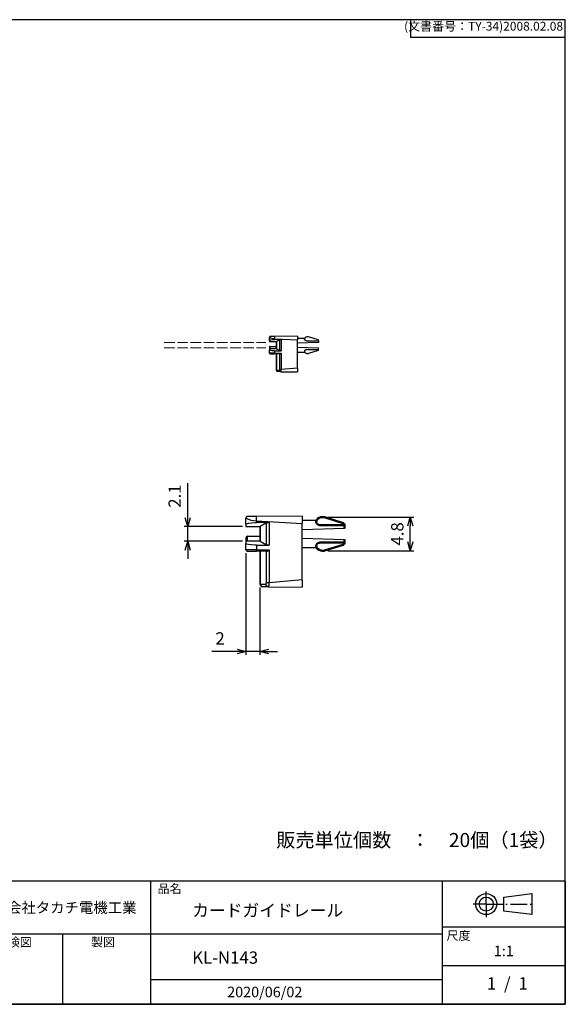
# Model space of a CAD drawing. Units: millimetres. Extents: x 258 to 661, y 21 to 301.
# Drawn here: x 505 to 661, y 21 to 301 of the extents above; entities that cross this region are included whole.
import ezdxf
from ezdxf.enums import TextEntityAlignment as Align

# ---------------------------------------------------------------- set-up
doc = ezdxf.new("R2010")
doc.units = ezdxf.units.MM
doc.linetypes.add('AM_ISO02W050x2', pattern=[3.75, 3, -0.75])
doc.linetypes.add('gen7a', pattern=[6.875, 4.75, -0.875, 0.375, -0.875])
for name, color, linetype in [('02___PRT_ALL_AXES', 7, 'Continuous'), ('7A', 4, 'gen7a'), ('RAHM2', 1, 'Continuous')]:
    doc.layers.add(name, color=color, linetype=linetype)
for name, color, linetype, lineweight in [('AM_0', 7, 'Continuous', 50), ('AM_5', 3, 'Continuous', 25), ('AM_8', 1, 'Continuous', 25), ('TK1', 7, 'Continuous', 25), ('TK20', 2, 'AM_ISO02W050x2', 13)]:
    doc.layers.add(name, color=color, linetype=linetype, lineweight=lineweight)
doc.styles.get("Standard").update_dxf_attribs({"font": 'ISOCP.SHX', "bigfont": 'EXTFONT.SHX'})
doc.styles.add('takachi1', font='txt', dxfattribs={"height": 2.5})
doc.dimstyles.new('AM_ISO$0', dxfattribs={"dimtxt": 3.5, "dimasz": 2.5, "dimexe": 1, "dimexo": 1, "dimgap": 1.5, "dimtad": 1, "dimdsep": 46, "dimtxsty": 'Standard', "dimblk": 'OPEN30', "dimcen": 0, "dimclrd": 3, "dimclre": 3, "dimclrt": 2, "dimadec": 0, "dimazin": 2, "dimtp": 0.1, "dimtm": 0.1, "dimtfac": 0.71, "dimtmove": 0, "dimatfit": 3, "dimldrblk": 'OPEN30', "dimfxl": 0, "dimlwd": -1, "dimlwe": -1, "dimarcsym": 0})

# ---------------------------------------------------------------- blocks, each defined once
blk = doc.blocks.new('TK-A3')
for p, q in [((359, 280), (359, 275)), ((359, 275), (403, 275))]:
    blk.add_line(p, q)
blk.add_lwpolyline([(0, 0), (403, 0), (403, 280), (0, 280)], close=True)
at = {"insert": (402.36, 276.11), "char_height": 2.5, "width": 43.0784, "attachment_point": 9}
blk.add_mtext('(文書番号：TY-34)2008.02.08', dxfattribs=at)
blk = doc.blocks.new('A$C0FAF06CF')
at = {"layer": 'AM_8'}
h = blk.add_hatch(color=1, dxfattribs=at)
edge = h.paths.add_edge_path()
edge.add_line((-8.01, -2.41), (8.01, -2.41))
edge.add_arc((8.01, -1.77), 0.638, 270, 360)
edge.add_line((8.65, -1.77), (8.65, 1.77))
edge.add_arc((8.01, 1.77), 0.638, 0, 90)
edge.add_line((8.01, 2.41), (-8.01, 2.41))
edge.add_arc((-8.01, 1.77), 0.638, 90, 180)
edge.add_line((-8.65, 1.77), (-8.65, -1.77))
edge.add_arc((-8.01, -1.77), 0.638, 180, 270)
edge = h.paths.add_edge_path(flags=16)
edge.add_line((-7.47, 2.09), (7.47, 2.09))
edge.add_arc((7.47, 1.55), 0.542, 0, 90, ccw=False)
edge.add_line((8.01, 1.55), (8.01, -1.55))
edge.add_arc((7.47, -1.55), 0.542, 270, 360, ccw=False)
edge.add_line((7.47, -2.09), (-7.47, -2.09))
edge.add_arc((-7.47, -1.55), 0.542, 180, 270, ccw=False)
edge.add_line((-8.01, -1.55), (-8.01, 1.55))
edge.add_arc((-7.47, 1.55), 0.542, 90, 180, ccw=False)
for points in [[(-5.45, 0.59), (-5.45, 1.04), (-7.53, 1.04), (-7.53, 0.59), (-6.76, 0.59), (-6.76, -1.22), (-6.23, -1.22), (-6.23, 0.59)], [(-3.15, 1.04), (-3.15, -1.22), (-2.67, -1.22), (-2.67, -0.62), (-2.19, -0.1), (-1.52, -1.22), (-0.96, -1.22), (-1.85, 0.27), (-1.14, 1.04), (-1.79, 1.04), (-2.67, 0.09), (-2.67, 1.04)], [(4.3, 1.04), (4.3, -1.22), (4.78, -1.22), (4.78, -0.32), (5.83, -0.32), (5.83, -1.22), (6.3, -1.22), (6.3, 1.04), (5.83, 1.04), (5.83, 0.13), (4.78, 0.13), (4.78, 1.04)], [(7.28, -1.22), (7.28, 1.04), (6.81, 1.04), (6.81, -1.22)]]:
    blk.add_hatch(color=1, dxfattribs=at).paths.add_polyline_path(points)
h = blk.add_hatch(color=1, dxfattribs=at)
h.paths.add_polyline_path([(-5.26, -1.22), (-5.08, -0.73), (-4.16, -0.73), (-3.98, -1.22), (-3.42, -1.22), (-4.25, 1.04), (-4.99, 1.04), (-5.82, -1.22)])
h.paths.add_polyline_path([(-4.33, -0.27), (-4.91, -0.27), (-4.62, 0.52)], flags=16)
h = blk.add_hatch(color=1, dxfattribs=at)
h.paths.add_polyline_path([(-0.2, -1.22), (-0.02, -0.73), (0.91, -0.73), (1.09, -1.22), (1.65, -1.22), (0.82, 1.04), (0.07, 1.04), (-0.76, -1.22)])
h.paths.add_polyline_path([(0.74, -0.27), (0.16, -0.27), (0.45, 0.52)], flags=16)
h = blk.add_hatch(color=1, dxfattribs=at)
edge = h.paths.add_edge_path()
edge.add_ellipse((2.88, -0.09), major_axis=(0, 0.727), ratio=0.867347, start_angle=304.651, end_angle=609.4109)
edge.add_line((3.47, -0.35), (3.94, -0.55))
edge.add_arc((2.88, -0.09), 1.16, 38.5505, 336.582, ccw=False)
edge.add_line((3.78, 0.63), (3.4, 0.32))
blk = doc.blocks.new('TK-仕様書NEW')
for p, q in [((0, 35), (-193, 35)), ((-193, 35), (-193, 0)), ((-118, 35), (-118, 0)), ((-35, 35), (-35, 0)), ((0, 35), (0, 0)), ((-17.5, 30.5), (-9.5, 31.5)), ((-9.5, 31.5), (-9.5, 25.5)), ((-17.5, 26.5), (-17.5, 30.5)), ((-9.5, 25.5), (-17.5, 26.5)), ((-193, 20), (-35, 20)), ((-168, 20), (-168, 0)), ((-143, 20), (-143, 0)), ((-35, 22), (0, 22)), ((-35, 11), (0, 11)), ((-35, 7), (-118, 7)), ((0, 0), (-193, 0))]:
    blk.add_line(p, q)
for radius in [3, 2]:
    blk.add_circle((-22.5, 28.5), radius)
at = {"layer": '7A'}
for q in [(-22.5, 32.07), (-26.22, 28.5), (-22.5, 24.79), (-8.72, 28.5)]:
    blk.add_line((-22.5, 28.5), q, dxfattribs=at)
at = {"xscale": 0.96, "yscale": 0.96, "zscale": 0.96}
blk.add_blockref('A$C0FAF06CF', (-180, 27.5), dxfattribs=at)
at = {"insert": (-167, 27.5), "char_height": 3, "width": 42.8844, "attachment_point": 4}
blk.add_mtext('\\fＭＳ ゴシック|b0|i0|c128|p49;株式会社タカチ電機工業', dxfattribs=at)
for tag, p in [('品名', (-106.16, 24.95)), ('型番', (-106.14, 11.54))]:
    blk.add_attdef(tag, p, '', height=3.5)
for tag, height, p in [('GEN-TITLE-SCA', 3, (-17.5, 14.79)), ('承認', 3.5, (-180.72, 7.73)), ('検図', 3.5, (-155.5, 7.73)), ('製図', 3.5, (-130.5, 7.73)), ('ページNO.', 3.5, (-21, 5.5)), ('総ページ数', 3.5, (-12, 5.5))]:
    blk.add_attdef(tag, text='', height=height).set_placement(p, align=Align.MIDDLE)
blk.add_attdef('GEN-TITLE-DAT', text='', height=3).set_placement((-85.5, 3.5), align=Align.MIDDLE_CENTER)
at = {"layer": 'RAHM2', "char_height": 2.5}
for s, insert, width, attachment_point in [('品名', (-116, 32.55), 90, 4), ('尺度', (-33.8, 20.8), 20, 1), ('承認', (-180.43, 18.8), 17, 2), ('検図', (-155.17, 18.93), 17, 2), ('製図', (-131.5, 18.96), 17, 2)]:
    blk.add_mtext(s, dxfattribs=dict(at, insert=insert, width=width, attachment_point=attachment_point))
at = {"layer": 'RAHM2', "color": 0, "insert": (-16.5, 5.5), "char_height": 3.5, "width": 4.4699, "attachment_point": 5}
blk.add_mtext('/', dxfattribs=at)
blk = doc.blocks.new('GENZOO1UYVF33')
for p, q in [((3.32, 2.91), (3.32, 2.85)), ((7.17, 2.71), (4.47, 3.57)), ((3.82, 2.42), (7.32, 2.42)), ((7.32, 2.45), (7.32, 1.96)), ((7.32, -0.1), (7.32, 0.39)), ((3.32, -0.56), (3.32, -0.5)), ((3.82, -0.07), (7.32, -0.07)), ((7.17, -0.36), (4.47, -1.21))]:
    blk.add_line(p, q)
for centre, radius, start, end in [((3.82, 2.91), 0.5, 126.7272, 180), ((4.32, 2.24), 1.34, 83.5669, 126.7272), ((7.02, 2.45), 0.3, 0, 59.9355), ((3.82, -0.56), 0.5, 180, 233.2728), ((4.32, 0.11), 1.34, 233.2728, 276.4331), ((7.02, -0.1), 0.3, 300.0645, 0)]:
    blk.add_arc(centre, radius, start, end)
at = {"start_tangent": (-1, 0)}
for points, end_tangent in [([(3.82, 2.42), (3.67, 2.45), (3.54, 2.51), (3.43, 2.61), (3.35, 2.73), (3.32, 2.85)], (0, 1)), ([(3.82, -0.07), (3.67, -0.09), (3.54, -0.16), (3.43, -0.26), (3.35, -0.38), (3.32, -0.5)], (0, -1))]:
    blk.add_spline(points, degree=3, dxfattribs=dict(at, end_tangent=end_tangent))
at = {"layer": '02___PRT_ALL_AXES'}
for p, q in [((1.32, 3.13), (3.36, 3.13)), ((7.32, 1.96), (1.32, 1.76)), ((1.32, 0.59), (7.32, 0.39)), ((1.32, -0.77), (3.36, -0.77))]:
    blk.add_line(p, q, dxfattribs=at)
at = {"layer": 'TK1'}
for p, q in [((-6.68, 2.54), (-6.68, 3.43)), ((-6.68, 3.43), (-6.68, 3.43)), ((-5.2, 3.65), (-6.49, 3.63)), ((1.32, 3.7), (-5.2, 3.65)), ((-5.2, 3.05), (-5.2, 2.78)), ((-5.2, 3.02), (1.31, 2.65)), ((1.32, 3.7), (1.32, 2.7)), ((-6.68, 2.54), (-6.68, 2.23)), ((-6.68, 2.23), (-4.68, 2.23)), ((-5.38, 2.78), (-5.2, 2.78)), ((-3.39, 2.78), (-5.2, 2.78)), ((-4.68, 0.13), (-4.68, 2.23)), ((-3.77, 2.74), (-4.66, 2.24)), ((-4.66, 2.24), (-4.66, 0.12)), ((-3.77, -0.38), (-3.77, 2.74)), ((-3.39, 2.78), (-3.39, -0.42)), ((1.32, -5.4), (1.32, 2.7)), ((-6.68, 0.63), (-6.68, 0.13)), ((-4.68, 0.13), (-6.68, 0.13)), ((-6.68, 0.13), (-6.68, -0.18)), ((-6.48, 0.83), (-4.68, 0.83)), ((-6.48, 0.13), (-6.48, 0.83)), ((-4.66, 0.12), (-3.77, -0.38)), ((-6.68, -1.08), (-6.68, -0.18)), ((-5.2, -1.09), (-6.68, -1.08)), ((-6.49, -1.28), (-5.2, -1.29)), ((-5.2, -0.42), (-5.38, -0.42)), ((-5.2, -0.42), (-3.39, -0.42)), ((-5.2, -0.42), (-5.2, -1.09)), ((-5.2, -1.09), (-3.39, -1.11)), ((-3.73, -1.3), (-5.2, -1.29)), ((-4.68, -5.95), (-4.68, -1.3)), ((-4.66, -1.3), (-4.66, -5.95)), ((-3.77, -5.75), (-3.77, -1.3)), ((-3.39, -1.11), (-3.39, -5.75)), ((1.31, -5.37), (-3.39, -5.77)), ((1.32, -5.4), (1.32, -6.4)), ((-4.66, -5.95), (-4.68, -5.95)), ((-4.66, -5.95), (-3.83, -5.96)), ((-4.29, -6.35), (-4.28, -6.35)), ((-3.45, -6.36), (-4.28, -6.35)), ((-3.77, -5.75), (-3.39, -5.75)), ((-3.45, -6.36), (1.32, -6.4))]:
    blk.add_line(p, q, dxfattribs=at)
for centre, radius, start, end in [((-5.23, 6.02), 2.97, 240.6242, 270.5856), ((-6.48, 0.63), 0.2, 90, 180), ((-6.48, -1.08), 0.2, 180, 269.5), ((-4.1, -0.25), 1.12, 289.5117, 309.9896), ((-4.28, -5.95), 0.4, 180, 269.5), ((-4.81, -5.92), 1.43, 342.1976, 6.6891)]:
    blk.add_arc(centre, radius, start, end, dxfattribs=at)
at = {"layer": 'TK1', "extrusion": (0, 0, -1)}
for centre, major_axis, ratio, start_param, end_param in [((-5.18, 2.54), (-1.5, 0), 0.160341, 0, 1.438877), ((-4.18, 2.22), (-0.5, 0), 0.160341, 0.146906, 0.281439), ((-3.38, 2.72), (-0.4, 0), 0.160341, 0.281439, 1.189034), ((-4.18, 0.14), (0.5, 0), 0.160341, 2.860154, 2.994687), ((-5.18, -0.18), (1.5, 0), 0.160341, 1.702716, 3.141593), ((-5.2, -1.09), (-0.002, -0.2), 0.008726, 0, 1.57072), ((-3.38, -0.36), (0.4, 0), 0.160341, 1.952558, 2.860154), ((-4.28, -5.95), (0.003, 0.4), 0.960654, 3.141593, 4.704006), ((-3.44, -5.96), (-0.003, -0.4), 0.960654, 0, 1.562413)]:
    blk.add_ellipse(centre, major_axis=major_axis, ratio=ratio, start_param=start_param, end_param=end_param, dxfattribs=at)
at = {"layer": 'TK1'}
for points, weights in [([(-6.49, 3.63), (-6.6, 3.63), (-6.68, 3.55), (-6.68, 3.43)], [1, 0.806786087863, 0.806786087863, 1]), ([(-5.2, 3.05), (-5.17, 3.4), (-5.17, 3.65), (-5.2, 3.65)], [1, 0.802433373798, 0.802433373798, 1])]:
    blk.add_rational_spline(points, weights, degree=3, dxfattribs=at)
blk.add_open_spline([(-3.83, -5.96), (-3.82, -5.96), (-3.8, -5.95), (-3.79, -5.91), (-3.78, -5.88), (-3.77, -5.84), (-3.77, -5.82), (-3.77, -5.78), (-3.77, -5.77), (-3.77, -5.75)], degree=3, knots=[0, 0, 0, 0, 0.1150871, 0.1150871, 0.2188275, 0.2188275, 0.2836653, 0.2836653, 0.3241889, 0.3241889, 0.3241889, 0.3241889], dxfattribs=at)
blk = doc.blocks.new('_Open30')
at = {"color": 0, "linetype": 'ByBlock', "lineweight": -2}
for p, q in [((-1, 0.27), (0, 0)), ((0, 0), (-1, -0.27)), ((0, 0), (-1, 0))]:
    blk.add_line(p, q, dxfattribs=at)
blk = doc.blocks.new('*D27')
at = {"layer": 'AM_5', "color": 3, "transparency": 16777216}
for p, q in [((593.12, 159.96), (617.59, 159.96)), ((616.59, 152.86), (616.59, 157.46)), ((593.14, 150.36), (617.59, 150.36))]:
    blk.add_line(p, q, dxfattribs=at)
at = {"layer": 'Defpoints', "color": 0, "transparency": 16777216}
for p in [(592.12, 159.96), (616.59, 159.96), (592.14, 150.36)]:
    blk.add_point(p, dxfattribs=at)
at = {"layer": 'AM_5', "color": 3, "transparency": 16777216, "xscale": 2.5, "yscale": 2.5, "zscale": 2.5}
for p, rotation in [((616.59, 159.96), 90), ((616.59, 150.36), 270)]:
    blk.add_blockref('_Open30', p, dxfattribs=dict(at, rotation=rotation))
at = {"layer": 'AM_5', "color": 2, "transparency": 16777216, "insert": (613.34, 155.16), "char_height": 3.5, "attachment_point": 5, "rotation": 90}
blk.add_mtext('4.8', dxfattribs=at)
blk = doc.blocks.new('*D33')
at = {"layer": 'AM_5', "color": 3, "transparency": 16777216}
for p, q in [((553.25, 159.76), (553.25, 169.55)), ((568.82, 157.26), (552.25, 157.26)), ((553.25, 153.06), (553.25, 157.26)), ((568.82, 153.06), (552.25, 153.06)), ((553.25, 150.56), (553.25, 148.06))]:
    blk.add_line(p, q, dxfattribs=at)
at = {"layer": 'Defpoints', "color": 0, "transparency": 16777216}
for p in [(553.25, 157.26), (569.82, 157.26), (569.82, 153.06)]:
    blk.add_point(p, dxfattribs=at)
at = {"layer": 'AM_5', "color": 3, "transparency": 16777216, "xscale": 2.5, "yscale": 2.5, "zscale": 2.5}
for p, rotation in [((553.25, 157.26), 270), ((553.25, 153.06), 90)]:
    blk.add_blockref('_Open30', p, dxfattribs=dict(at, rotation=rotation))
at = {"layer": 'AM_5', "color": 2, "transparency": 16777216, "insert": (550, 165.91), "char_height": 3.5, "attachment_point": 5, "rotation": 90}
blk.add_mtext('2.1', dxfattribs=at)
blk = doc.blocks.new('*D34')
at = {"layer": 'AM_5', "color": 3, "transparency": 16777216}
for p, q in [((569.82, 149.65), (569.82, 120.73)), ((573.82, 139.91), (573.82, 120.73)), ((567.32, 121.73), (560.12, 121.73)), ((573.82, 121.73), (569.82, 121.73)), ((576.32, 121.73), (578.82, 121.73))]:
    blk.add_line(p, q, dxfattribs=at)
at = {"layer": 'Defpoints', "color": 0, "transparency": 16777216}
for p in [(569.82, 150.65), (573.82, 140.91), (569.82, 121.73)]:
    blk.add_point(p, dxfattribs=at)
at = {"layer": 'AM_5', "color": 3, "transparency": 16777216, "xscale": 2.5, "yscale": 2.5, "zscale": 2.5}
blk.add_blockref('_Open30', (569.82, 121.73), dxfattribs=at)
at = {"layer": 'AM_5', "color": 3, "transparency": 16777216, "xscale": 2.5, "yscale": 2.5, "zscale": 2.5, "rotation": 180}
blk.add_blockref('_Open30', (573.82, 121.73), dxfattribs=at)
at = {"layer": 'AM_5', "color": 2, "transparency": 16777216, "insert": (562.47, 124.98), "char_height": 3.5, "attachment_point": 5}
blk.add_mtext('2', dxfattribs=at)

msp = doc.modelspace()

# ---------------------------------------------------------------- linework, layer by layer
for p, q in [((586.5052, 210.5564), (586.5052, 210.4964)), ((587.0052, 210.0684), (590.5052, 210.0684)), ((590.3555, 210.359), (587.6549, 211.2139)), ((590.5052, 210.0994), (590.5052, 209.6057)), ((587.0052, 207.5764), (590.5052, 207.5764)), ((590.3555, 207.2857), (587.6549, 206.4308)), ((590.5052, 207.5453), (590.5052, 208.039)), ((586.5052, 207.0883), (586.5052, 207.1483))]:
    msp.add_line(p, q)
for centre, radius, start, end in [((587.0052, 210.5564), 0.5, 126.727216, 180), ((587.5052, 209.8862), 1.3361, 83.56694, 126.727216), ((590.2052, 210.0994), 0.3, 0, 59.935518), ((590.2052, 207.5453), 0.3, 300.064482, 0), ((587.0052, 207.0883), 0.5, 180, 233.272784), ((587.5052, 207.7585), 1.3361, 233.272784, 276.43306)]:
    msp.add_arc(centre, radius, start, end)
at = {"start_tangent": (-1, 0)}
for points, end_tangent in [([(587.0052, 210.0684), (586.8645, 210.0923), (586.7331, 210.1594), (586.6208, 210.2579), (586.5388, 210.3748), (586.5052, 210.4964)], (0, 1)), ([(587.0052, 207.5764), (586.8645, 207.5524), (586.7331, 207.4853), (586.6208, 207.3868), (586.5388, 207.2699), (586.5052, 207.1483)], (0, -1))]:
    msp.add_spline(points, degree=3, dxfattribs=dict(at, end_tangent=end_tangent))
at = {"layer": '02___PRT_ALL_AXES'}
for p, q in [((584.5052, 210.7724), (586.5543, 210.7724)), ((590.5052, 209.6057), (584.5052, 209.4057)), ((584.5052, 208.239), (590.5052, 208.039)), ((584.5052, 206.8724), (586.5543, 206.8724))]:
    msp.add_line(p, q, dxfattribs=at)
at = {"layer": 'TK1'}
for p, q in [((576.5052, 211.0794), (576.5052, 211.0793)), ((576.5052, 210.1839), (576.5052, 211.0793)), ((576.5052, 210.1839), (576.5052, 209.8724)), ((577.9921, 211.2905), (576.7035, 211.2793)), ((577.8079, 210.4224), (577.9921, 210.4224)), ((577.9901, 210.6616), (584.5026, 210.2992)), ((584.5052, 211.3474), (577.9921, 211.2905)), ((577.9921, 210.6976), (577.9921, 210.4224)), ((579.8032, 210.4224), (577.9921, 210.4224)), ((579.4224, 210.3807), (578.5249, 209.8829)), ((579.4224, 207.2641), (579.4224, 210.3807)), ((579.8032, 210.4224), (579.8032, 207.2224)), ((584.5052, 211.3474), (584.5052, 210.3474)), ((584.5052, 202.2473), (584.5052, 210.3474)), ((576.5052, 209.8724), (578.5106, 209.8724)), ((576.5052, 208.2724), (576.5052, 207.7724)), ((578.5106, 207.7724), (576.5052, 207.7724)), ((576.5052, 207.7724), (576.5052, 207.4608)), ((576.5052, 206.5654), (576.5052, 207.4608)), ((576.7052, 208.4724), (578.5052, 208.4724)), ((576.7052, 207.7724), (576.7052, 208.4724)), ((577.9921, 207.2224), (577.8079, 207.2224)), ((577.9921, 207.2224), (579.8032, 207.2224)), ((577.9921, 207.2224), (577.9921, 206.5542)), ((578.5052, 207.7724), (578.5052, 209.8724)), ((578.5249, 209.8829), (578.5249, 207.7618)), ((578.5249, 207.7618), (579.4224, 207.2641)), ((577.9921, 206.5542), (576.5052, 206.5654)), ((576.7035, 206.3654), (577.9921, 206.3542)), ((577.9921, 206.5542), (579.8032, 206.5384)), ((579.4586, 206.3414), (577.9921, 206.3542)), ((578.5052, 201.6962), (578.5052, 206.3497)), ((578.5249, 206.3495), (578.5249, 201.6962)), ((579.4224, 201.8923), (579.4224, 206.3417)), ((579.8032, 206.5384), (579.8032, 201.8923)), ((578.5249, 201.6962), (578.5052, 201.6962)), ((578.5249, 201.6962), (579.3637, 201.6889)), ((579.4224, 201.8923), (579.8032, 201.8923)), ((584.5026, 202.2779), (579.8045, 201.8768)), ((584.5052, 202.2473), (584.5052, 201.2474)), ((578.9017, 201.2963), (578.9057, 201.2962)), ((579.7445, 201.2889), (578.9057, 201.2962)), ((579.7445, 201.2889), (584.5052, 201.2474))]:
    msp.add_line(p, q, dxfattribs=at)
for centre, radius, start, end in [((577.9618, 213.6668), 2.9693, 240.62423, 270.585626), ((576.7052, 208.2724), 0.2, 90, 180), ((576.7052, 206.5654), 0.2, 180, 269.5), ((579.0856, 207.3939), 1.1166, 289.511683, 309.989576), ((578.9052, 201.6962), 0.4, 180, 269.5), ((578.3838, 201.7259), 1.4292, 342.197555, 6.689117)]:
    msp.add_arc(centre, radius, start, end, dxfattribs=at)
at = {"layer": 'TK1', "extrusion": (0, 0, -1)}
for centre, major_axis, ratio, start_param, end_param in [((578.0052, 210.1839), (-1.5, 0), 0.1603412, 0, 1.43887665), ((579.8067, 210.3628), (-0.4, 0), 0.1603412, 0.2814388, 1.18903445), ((578.0052, 207.4608), (1.5, 0), 0.1603412, 1.70271601, 3.14159265), ((579.0052, 209.8606), (-0.5, 0), 0.1603412, 0.14690591, 0.2814388), ((579.0052, 207.7841), (0.5, 0), 0.1603412, 2.86015385, 2.99468675), ((579.8067, 207.2819), (0.4, 0), 0.1603412, 1.95255821, 2.86015385), ((577.9939, 206.5542), (-0.0017, -0.2), 0.0087262, 0, 1.57072017), ((578.9092, 201.6962), (0.0035, 0.4), 0.960654, 3.14159265, 4.70400568), ((579.748, 201.6889), (-0.0035, -0.4), 0.960654, 0, 1.56241302)]:
    msp.add_ellipse(centre, major_axis=major_axis, ratio=ratio, start_param=start_param, end_param=end_param, dxfattribs=at)
at = {"layer": 'TK1'}
for points, weights in [([(576.7035, 211.2793), (576.5872, 211.2783), (576.5052, 211.1956), (576.5052, 211.0793)], [1, 0.806786087863, 0.806786087863, 1]), ([(577.9921, 210.6976), (578.0236, 211.0445), (578.0236, 211.2908), (577.9921, 211.2905)], [1, 0.802433373798, 0.802433373798, 1])]:
    msp.add_rational_spline(points, weights, degree=3, dxfattribs=at)
msp.add_open_spline([(579.3637, 201.6889), (579.3744, 201.6888), (579.385, 201.699), (579.4026, 201.7363), (579.4097, 201.7614), (579.4178, 201.8101), (579.42, 201.8305), (579.422, 201.8652), (579.4224, 201.8788), (579.4224, 201.8923)], degree=3, knots=[0, 0, 0, 0, 0.115087065, 0.115087065, 0.218827518, 0.218827518, 0.283665301, 0.283665301, 0.324188916, 0.324188916, 0.324188916, 0.324188916], dxfattribs=at)
at = {"layer": 'TK20'}
for p, q in [((546.5831, 209.6224), (575.5052, 209.6224)), ((546.5831, 208.0224), (575.5052, 208.0224))]:
    msp.add_line(p, q, dxfattribs=at)

# ---------------------------------------------------------------- block references
at = {"lineweight": 0}
msp.add_blockref('TK-A3', (257.6799, 21.3822), dxfattribs=at)
msp.add_blockref('TK-仕様書NEW', (660.6799, 21.3822), dxfattribs=at).add_auto_attribs({'GEN-TITLE-DAT': '2020/06/02', '品名': 'カードガイドレール', '型番': 'KL-N143', 'GEN-TITLE-SCA': '1:1', 'ページNO.': '1', '総ページ数': '1'})
at = {"layer": 'AM_0', "xscale": 2, "yscale": 2, "zscale": 2}
msp.add_blockref('GENZOO1UYVF33', (583.1897, 152.8071), dxfattribs=at)

# ---------------------------------------------------------------- texts
at = {"insert": (578.4464, 70.0961), "char_height": 4, "attachment_point": 1, "style": 'takachi1'}
msp.add_mtext_dynamic_manual_height_columns('販売単位個数\u3000：\u300020個（1袋）', width=74.436398, gutter_width=12.5, heights=[0], dxfattribs=at)

# ---------------------------------------------------------------- dimensions: what is measured, and where the dimension line sits
at = {"layer": 'AM_5'}
for base, p1, p2, picture, middle in [((553.2538, 157.2608), (569.8208, 153.0608), (569.8208, 157.2608), '*D33', (550.0035, 165.9052)), ((616.5926, 159.9608), (592.1401, 150.3608), (592.1202, 159.9608), '*D27', (613.3426, 155.1608))]:
    dim = msp.add_linear_dim(base=base, p1=p1, p2=p2, angle=90, dimstyle='AM_ISO$0', override={"dimdec": 3, "dimlfac": 0.5}, dxfattribs=at)
    dim.commit()
    dim.dimension.update_dxf_attribs({"geometry": picture, "text_midpoint": middle})
dim = msp.add_linear_dim(base=(569.8208, 121.7291), p1=(573.8208, 140.9086), p2=(569.8208, 150.6469), dimstyle='AM_ISO$0', override={"dimdec": 3, "dimlfac": 0.5}, dxfattribs=at)
dim.commit()
dim.dimension.update_dxf_attribs({"geometry": '*D34', "text_midpoint": (562.4712, 124.9794)})

doc.saveas('drawing.dxf')
